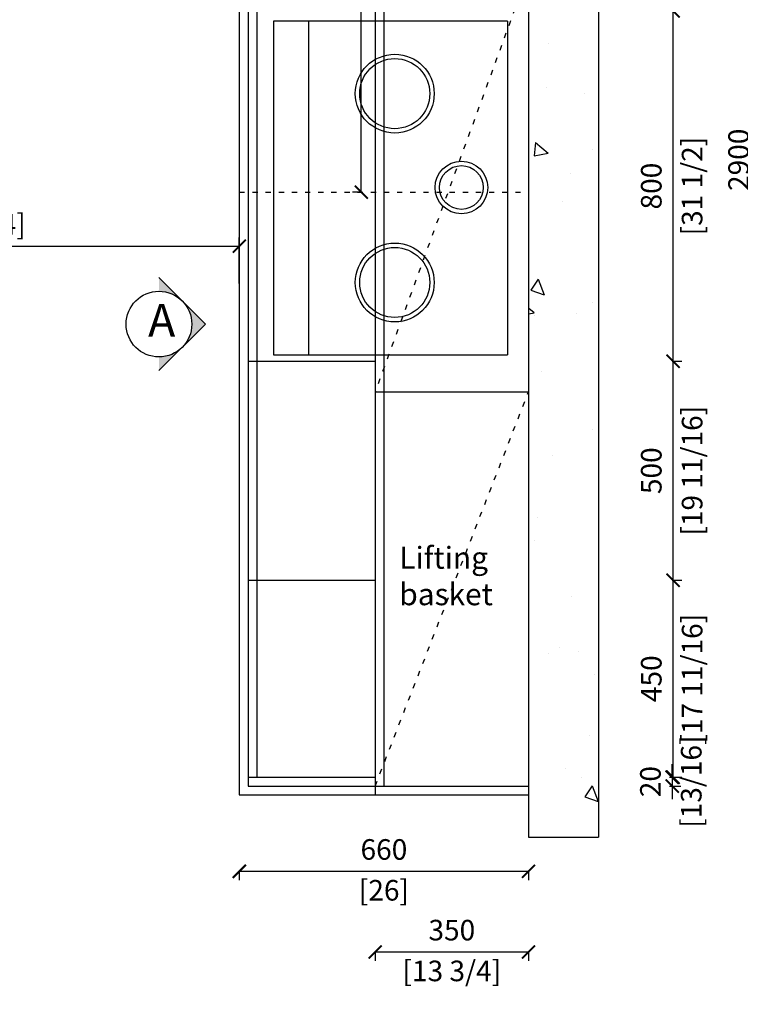
# Model space of a CAD drawing. Units: millimetres. Extents: x 1820618 to 1851323, y -54755 to -7353.
# Drawn here: x 1827264 to 1828909, y -12108 to -9860 of the extents above; entities that cross this region are included whole.
import ezdxf

# ---------------------------------------------------------------- set-up
doc = ezdxf.new("R2010")
doc.units = ezdxf.units.MM
doc.linetypes.add('10101010101010101', pattern=[30, 12, -18])
doc.layers.add('WALL', color=140, linetype='Continuous')
doc.layers.add('ZB_厨柜', color=7, linetype='Continuous')
doc.styles.get("Standard").update_dxf_attribs({"font": 'txt', "height": 80})
doc.styles.add('ZB_宋体', font='txt', dxfattribs={"height": 80})
doc.styles.add('黑体', font='simhei.ttf')
doc.dimstyles.new('Mc丨标准01', dxfattribs={"dimscale": 0, "dimtxt": 60, "dimasz": 30, "dimexe": 20, "dimexo": 10, "dimgap": 20, "dimtad": 1, "dimdec": 0, "dimtxsty": 'Standard', "dimblk": 'ARCHTICK', "dimcen": 2.5, "dimclrd": 251, "dimclre": 251, "dimclrt": 210, "dimadec": 0, "dimazin": 0, "dimtfac": 1, "dimtdec": 0, "dimtix": 1, "dimtmove": 1, "dimatfit": 0, "dimldrblk": 'DOT', "dimfxl": 85, "dimfxlon": 1, "dimarcsym": 0})

# ---------------------------------------------------------------- blocks, each defined once
blk = doc.blocks.new('_ArchTick')
at = {"color": 0, "linetype": 'ByBlock', "const_width": 0.15}
blk.add_lwpolyline([(-0.5, -0.5), (0.5, 0.5)], dxfattribs=at)
blk = doc.blocks.new('*D17')
at = {"color": 251, "lineweight": -2, "transparency": 16777216}
for p, q in [((1828753.2, -11139.9), (1828775.2, -11139.9)), ((1828755.2, -11589.9), (1828755.2, -11139.9)), ((1828753.2, -11589.9), (1828775.2, -11589.9))]:
    blk.add_line(p, q, dxfattribs=at)
at = {"layer": 'Defpoints', "color": 0, "transparency": 16777216}
for p in [(1828075.2, -11139.9), (1828755.2, -11139.9), (1828075.2, -11589.9)]:
    blk.add_point(p, dxfattribs=at)
at = {"color": 251, "lineweight": -2, "transparency": 16777216, "xscale": 30, "yscale": 30, "zscale": 30}
for p, rotation in [((1828755.2, -11139.9), 90), ((1828755.2, -11589.9), 270)]:
    blk.add_blockref('_ArchTick', p, dxfattribs=dict(at, rotation=rotation))
at = {"color": 210, "transparency": 16777216, "char_height": 47, "attachment_point": 5, "rotation": 90, "style": '黑体', "bg_fill": 3, "box_fill_scale": 1.1, "bg_fill_color": 256, "bg_fill_true_color": 13158600, "bg_fill_transparency": 0}
for s, insert in [('[17 11/16]', (1828804.7, -11364.9)), ('450', (1828711.5, -11364.9))]:
    blk.add_mtext(s, dxfattribs=dict(at, insert=insert))
blk = doc.blocks.new('点')
at = {"layer": 'WALL', "linetype": 'Continuous', "ltscale": 0.005}
h = blk.add_hatch(color=7, dxfattribs=at)
edge = h.paths.add_edge_path()
edge.add_arc((0, 0), 6.018, 0, 360)
at = {"layer": 'WALL', "color": 7, "linetype": 'Continuous', "ltscale": 0.005}
blk.add_circle((0, 0), 6.018, dxfattribs=at)
blk = doc.blocks.new('*D9')
at = {"color": 251, "lineweight": -2, "transparency": 16777216}
for p, q in [((1828753.2, -10639.9), (1828775.2, -10639.9)), ((1828755.2, -11139.9), (1828755.2, -10639.9)), ((1828753.2, -11139.9), (1828775.2, -11139.9))]:
    blk.add_line(p, q, dxfattribs=at)
at = {"layer": 'Defpoints', "color": 0, "transparency": 16777216}
for p in [(1828075.2, -10639.9), (1828755.2, -10639.9), (1828075.2, -11139.9)]:
    blk.add_point(p, dxfattribs=at)
at = {"color": 251, "lineweight": -2, "transparency": 16777216, "xscale": 30, "yscale": 30, "zscale": 30}
for p, rotation in [((1828755.2, -10639.9), 90), ((1828755.2, -11139.9), 270)]:
    blk.add_blockref('_ArchTick', p, dxfattribs=dict(at, rotation=rotation))
at = {"color": 210, "transparency": 16777216, "char_height": 47, "attachment_point": 5, "rotation": 90, "style": '黑体', "bg_fill": 3, "box_fill_scale": 1.1, "bg_fill_color": 256, "bg_fill_true_color": 13158600, "bg_fill_transparency": 0}
for s, insert in [('[19 11/16]', (1828804.7, -10889.9)), ('500', (1828711.5, -10889.9))]:
    blk.add_mtext(s, dxfattribs=dict(at, insert=insert))
blk = doc.blocks.new('*D10')
at = {"color": 251, "lineweight": -2, "transparency": 16777216}
for p, q in [((1828753.2, -9839.9), (1828775.2, -9839.9)), ((1828755.2, -10639.9), (1828755.2, -9839.9)), ((1828753.2, -10639.9), (1828775.2, -10639.9))]:
    blk.add_line(p, q, dxfattribs=at)
at = {"layer": 'Defpoints', "color": 0, "transparency": 16777216}
for p in [(1828075.2, -9839.9), (1828755.2, -9839.9), (1828075.2, -10639.9)]:
    blk.add_point(p, dxfattribs=at)
at = {"color": 251, "lineweight": -2, "transparency": 16777216, "xscale": 30, "yscale": 30, "zscale": 30}
for p, rotation in [((1828755.2, -9839.9), 90), ((1828755.2, -10639.9), 270)]:
    blk.add_blockref('_ArchTick', p, dxfattribs=dict(at, rotation=rotation))
at = {"color": 210, "transparency": 16777216, "char_height": 47, "attachment_point": 5, "rotation": 90, "style": '黑体', "bg_fill": 3, "box_fill_scale": 1.1, "bg_fill_color": 256, "bg_fill_true_color": 13158600, "bg_fill_transparency": 0}
for s, insert in [('[31 1/2]', (1828804.7, -10239.9)), ('800', (1828711.5, -10239.9))]:
    blk.add_mtext(s, dxfattribs=dict(at, insert=insert))
blk = doc.blocks.new('*D20')
at = {"color": 251, "lineweight": -2, "transparency": 16777216}
for p, q in [((1828952.5, -8729.9), (1828974.5, -8729.9)), ((1828954.5, -8729.9), (1828954.5, -11629.9)), ((1828952.5, -11629.9), (1828974.5, -11629.9))]:
    blk.add_line(p, q, dxfattribs=at)
at = {"layer": 'Defpoints', "color": 0, "transparency": 16777216}
for p in [(1828425.2, -8729.9), (1828425.2, -11629.9), (1828954.5, -11629.9)]:
    blk.add_point(p, dxfattribs=at)
at = {"color": 251, "lineweight": -2, "transparency": 16777216, "xscale": 30, "yscale": 30, "zscale": 30}
for p, rotation in [((1828954.5, -8729.9), 90), ((1828954.5, -11629.9), 270)]:
    blk.add_blockref('_ArchTick', p, dxfattribs=dict(at, rotation=rotation))
at = {"color": 210, "transparency": 16777216, "char_height": 47, "attachment_point": 5, "rotation": 90, "style": '黑体', "bg_fill": 3, "box_fill_scale": 1.1, "bg_fill_color": 256, "bg_fill_true_color": 13158600, "bg_fill_transparency": 0}
for s, insert in [('[114 3/16]', (1829004, -10179.9)), ('2900', (1828910.8, -10179.9))]:
    blk.add_mtext(s, dxfattribs=dict(at, insert=insert))
blk = doc.blocks.new('*D21')
at = {"color": 251, "lineweight": -2, "transparency": 16777216}
for p, q in [((1827765.2, -11802.7), (1827765.2, -11824.7)), ((1828425.2, -11802.7), (1828425.2, -11824.7)), ((1827765.2, -11804.7), (1828425.2, -11804.7))]:
    blk.add_line(p, q, dxfattribs=at)
at = {"layer": 'Defpoints', "color": 0, "transparency": 16777216}
for p in [(1827765.2, -11629.9), (1828425.2, -11629.9), (1828425.2, -11804.7)]:
    blk.add_point(p, dxfattribs=at)
at = {"color": 251, "lineweight": -2, "transparency": 16777216, "xscale": 30, "yscale": 30, "zscale": 30, "rotation": 180}
blk.add_blockref('_ArchTick', (1827765.2, -11804.7), dxfattribs=at)
at = {"color": 251, "lineweight": -2, "transparency": 16777216, "xscale": 30, "yscale": 30, "zscale": 30}
blk.add_blockref('_ArchTick', (1828425.2, -11804.7), dxfattribs=at)
at = {"color": 210, "transparency": 16777216, "char_height": 47, "attachment_point": 5, "style": '黑体', "bg_fill": 3, "box_fill_scale": 1.1, "bg_fill_color": 256, "bg_fill_true_color": 13158600, "bg_fill_transparency": 0}
for s, insert in [('660', (1828095.2, -11760.9)), ('[26]', (1828095.2, -11854.1))]:
    blk.add_mtext(s, dxfattribs=dict(at, insert=insert))
blk = doc.blocks.new('*D12')
at = {"color": 251, "lineweight": -2, "transparency": 16777216}
for p, q in [((1828075.2, -11986.9), (1828075.2, -12008.9)), ((1828075.2, -11988.9), (1828425.2, -11988.9)), ((1828425.2, -11986.9), (1828425.2, -12008.9))]:
    blk.add_line(p, q, dxfattribs=at)
at = {"layer": 'Defpoints', "color": 0, "transparency": 16777216}
for p in [(1828075.2, -11609.9), (1828425.2, -11609.9), (1828425.2, -11988.9)]:
    blk.add_point(p, dxfattribs=at)
at = {"color": 251, "lineweight": -2, "transparency": 16777216, "xscale": 30, "yscale": 30, "zscale": 30, "rotation": 180}
blk.add_blockref('_ArchTick', (1828075.2, -11988.9), dxfattribs=at)
at = {"color": 251, "lineweight": -2, "transparency": 16777216, "xscale": 30, "yscale": 30, "zscale": 30}
blk.add_blockref('_ArchTick', (1828425.2, -11988.9), dxfattribs=at)
at = {"color": 210, "transparency": 16777216, "char_height": 47, "attachment_point": 5, "style": '黑体', "bg_fill": 3, "box_fill_scale": 1.1, "bg_fill_color": 256, "bg_fill_true_color": 13158600, "bg_fill_transparency": 0}
for s, insert in [('350', (1828250.2, -11945.1)), ('[13 3/4]', (1828250.2, -12038.3))]:
    blk.add_mtext(s, dxfattribs=dict(at, insert=insert))
blk = doc.blocks.new('*D83')
at = {"color": 251, "lineweight": -2, "transparency": 16777216}
for p, q in [((1826565.2, -10462), (1826565.2, -10357)), ((1827765.2, -10462), (1827765.2, -10357)), ((1826565.2, -10377), (1827765.2, -10377))]:
    blk.add_line(p, q, dxfattribs=at)
at = {"layer": 'Defpoints', "color": 0, "transparency": 16777216}
for p in [(1827765.2, -10377), (1827765.2, -10539.9), (1826565.2, -10589.9)]:
    blk.add_point(p, dxfattribs=at)
at = {"color": 251, "lineweight": -2, "transparency": 16777216, "xscale": 30, "yscale": 30, "zscale": 30, "rotation": 180}
blk.add_blockref('_ArchTick', (1826565.2, -10377), dxfattribs=at)
at = {"color": 251, "lineweight": -2, "transparency": 16777216, "xscale": 30, "yscale": 30, "zscale": 30}
blk.add_blockref('_ArchTick', (1827765.2, -10377), dxfattribs=at)
at = {"color": 210, "transparency": 16777216, "char_height": 47, "attachment_point": 5, "style": '黑体', "bg_fill": 3, "box_fill_scale": 1.1, "bg_fill_color": 256, "bg_fill_true_color": 13158600}
for s, insert, bg_fill_transparency in [('1200', (1827165.2, -10240), 7405980), ('[47 1/4]', (1827165.2, -10333.2), 7408748)]:
    blk.add_mtext(s, dxfattribs=dict(at, insert=insert, bg_fill_transparency=bg_fill_transparency))
blk = doc.blocks.new('FEWR12FDSFQWEQWE')
at = {"color": 2}
for p, q in [((1608859.4, 9323.2), (1609621.4, 9323.2)), ((1608859.4, 9323.2), (1608859.4, 8789.2)), ((1609621.4, 8789.2), (1609621.4, 9323.2)), ((1608859.4, 8869.2), (1609621.4, 8869.2)), ((1608859.4, 8789.2), (1609621.4, 8789.2))]:
    blk.add_line(p, q, dxfattribs=at)
for centre, radius in [((1609239.1, 9218.3), 60), ((1609239.1, 9218.3), 50), ((1609024.8, 9066.1), 90), ((1609456, 9066.1), 90), ((1609024.8, 9066.1), 80), ((1609456, 9066.1), 80)]:
    blk.add_circle(centre, radius, dxfattribs=at)
blk = doc.blocks.new('*D41')
at = {"color": 251, "lineweight": -2, "transparency": 16777216}
for p, q in [((1828043.6, -8729.9), (1828023.6, -8729.9)), ((1828043.6, -10253.9), (1828043.6, -8729.9)), ((1828043.6, -10253.9), (1828023.6, -10253.9))]:
    blk.add_line(p, q, dxfattribs=at)
at = {"layer": 'Defpoints', "color": 0, "transparency": 16777216}
for p in [(1828043.6, -8729.9), (1828043.6, -8729.9), (1828043.6, -10253.9)]:
    blk.add_point(p, dxfattribs=at)
at = {"color": 251, "lineweight": -2, "transparency": 16777216, "xscale": 30, "yscale": 30, "zscale": 30}
for p, rotation in [((1828043.6, -8729.9), 90), ((1828043.6, -10253.9), 270)]:
    blk.add_blockref('_ArchTick', p, dxfattribs=dict(at, rotation=rotation))
at = {"color": 210, "transparency": 16777216, "char_height": 47, "attachment_point": 5, "rotation": 90, "style": '黑体', "bg_fill": 3, "box_fill_scale": 1.1, "bg_fill_color": 256, "bg_fill_true_color": 13158600, "bg_fill_transparency": 0}
for s, insert in [('1524', (1828000.1, -9491.9)), ('[60]', (1828093, -9491.9))]:
    blk.add_mtext(s, dxfattribs=dict(at, insert=insert))
blk = doc.blocks.new('*D42')
at = {"color": 251, "lineweight": -2, "transparency": 16777216}
for p, q in [((1828753.2, -11589.9), (1828753.2, -11559.9)), ((1828747.2, -11589.9), (1828773.2, -11589.9)), ((1828753.2, -11589.9), (1828753.2, -11609.9)), ((1828747.2, -11609.9), (1828773.2, -11609.9)), ((1828753.2, -11609.9), (1828753.2, -11639.9))]:
    blk.add_line(p, q, dxfattribs=at)
at = {"layer": 'Defpoints', "color": 0, "transparency": 16777216}
for p in [(1828075.2, -11589.9), (1828075.2, -11609.9), (1828753.2, -11609.9)]:
    blk.add_point(p, dxfattribs=at)
at = {"color": 251, "lineweight": -2, "transparency": 16777216, "xscale": 30, "yscale": 30, "zscale": 30}
for p, rotation in [((1828753.2, -11589.9), 270), ((1828753.2, -11609.9), 90)]:
    blk.add_blockref('_ArchTick', p, dxfattribs=dict(at, rotation=rotation))
at = {"color": 210, "transparency": 16777216, "char_height": 47, "attachment_point": 5, "rotation": 90, "style": '黑体', "bg_fill": 3, "box_fill_scale": 1.1, "bg_fill_color": 256, "bg_fill_true_color": 13158600, "bg_fill_transparency": 0}
for s, insert in [('[13/16]', (1828802.7, -11599.9)), ('20', (1828709.5, -11599.9))]:
    blk.add_mtext(s, dxfattribs=dict(at, insert=insert))

msp = doc.modelspace()

# ---------------------------------------------------------------- hatches: boundary and pattern name
at = {"layer": 'ZB_厨柜'}
h = msp.add_hatch(dxfattribs=at)
h.set_pattern_fill('AR-CONC', color=2, scale=2, angle=-90, style=0)
h.set_pattern_definition([(320, (1825670.2, -11726.86), (-31.878, -364.37), [38.1, -419.1]), (265, (1825670.2, -11726.86), (382.113, 70.486), [30.48, -335.28]), (10.451, (1825667.54, -11757.22), (350.233, -293.885), [32.38, -356.18]), (316.184, (1825771.8, -11726.86), (-84.085, -542.16), [57.15, -628.65]), (6.636, (1825764.8, -11772.04), (494.85, -474.81), [48.57, -534.27]), (261.184, (1825771.8, -11726.86), (494.85, -474.81), [45.72, -502.92]), (291, (1825746.4, -11777.66), (-204.53, -303.23), [38.1, -419.1]), (236, (1825746.4, -11777.66), (368.376, -123.604), [30.48, -335.28]), (341.451, (1825729.35, -11802.93), (163.846, -426.833), [32.38, -356.18]), (307.5, (1825670.2, -11726.86), (169.11, -6.1772), [0, -331.216, 0, -340.36, 0, -336.55]), (277.5, (1825670.2, -11726.86), (200.361, -133.639), [0, -194.056, 0, -323.596, 0, -128.27]), (237.5, (1825670.2, -11613.57), (-11.4575, -271.181), [0, -127, 0, -396.24, 0, -525.78]), (227.5, (1825670.2, -11562.77), (50.853, -296.258), [0, -165.1, 0, -263.144, 0, -373.38])])
h.paths.add_polyline_path([(1828425.2, -8729.9), (1828425.2, -9782.6), (1828425.6, -9782.6), (1828425.6, -10670.4), (1828425.2, -10670.4), (1828425.2, -11726.9), (1828585.2, -11726.9), (1828585.2, -8569.9), (1827752.2, -8569.9), (1827752.2, -8729.9)])

# ---------------------------------------------------------------- linework, layer by layer
at = {"layer": 'ZB_厨柜', "color": 2}
for p, q in [((1828585.2, -8569.9), (1828585.2, -11726.9)), ((1828425.2, -8729.9), (1828425.2, -11726.9)), ((1828425.2, -11726.9), (1828585.2, -11726.9))]:
    msp.add_line(p, q, dxfattribs=at)
at = {"layer": 'ZB_厨柜', "color": 4}
for p, q in [((1828075.2, -8729.9), (1828075.2, -11629.9)), ((1828095.2, -8729.9), (1828095.2, -11609.9)), ((1828075.2, -10709.9), (1828425.2, -10709.9))]:
    msp.add_line(p, q, dxfattribs=at)
at = {"layer": 'ZB_厨柜'}
for p, q in [((1827805.2, -8759.9), (1827805.2, -11589.9)), ((1827785.2, -9289.9), (1827785.2, -11609.9)), ((1827785.2, -10639.9), (1828075.2, -10639.9)), ((1827785.2, -11139.9), (1828075.2, -11139.9)), ((1827785.2, -11589.9), (1828075.2, -11589.9)), ((1827785.2, -11609.9), (1828075.2, -11609.9))]:
    msp.add_line(p, q, dxfattribs=at)
at = {"layer": 'ZB_厨柜', "color": 1}
for p, q in [((1827765.2, -9389.9), (1827765.2, -11629.9)), ((1827765.2, -11629.9), (1828425.2, -11629.9))]:
    msp.add_line(p, q, dxfattribs=at)
at = {"layer": 'ZB_厨柜', "color": 2, "linetype": '10101010101010101'}
msp.add_line((1827765.2, -10253.9), (1828425.2, -10253.9), dxfattribs=at)

# ---------------------------------------------------------------- next in the draw order: dimensions: what is measured, and where the dimension line sits
dim = msp.add_linear_dim(base=(1827765.2, -10377), p1=(1826565.2, -10589.9), p2=(1827765.2, -10539.9), dimstyle='Mc丨标准01', override={"dimscale": 1, "dimtxt": 47, "dimpost": '\\X', "dimtxsty": '黑体', "dimatfit": 3, "dimldrblk": '点', "dimtfill": 1, "dimarcsym": 1})
dim.commit()
dim.dimension.update_dxf_attribs({"geometry": '*D83', "text_midpoint": (1827165.2, -10283.8)})
dim = msp.add_linear_dim(base=(1828755.2, -11139.9), p1=(1828075.2, -11589.9), p2=(1828075.2, -11139.9), angle=90, dimstyle='Mc丨标准01', override={"dimscale": 1, "dimtxt": 47, "dimpost": '\\X', "dimtxsty": '黑体', "dimatfit": 3, "dimldrblk": '点', "dimfxl": 2, "dimtfill": 1, "dimarcsym": 2})
dim.commit()
dim.dimension.update_dxf_attribs({"geometry": '*D17', "text_midpoint": (1828755.2, -11364.9)})

# ---------------------------------------------------------------- next in the draw order: hatches: boundary and pattern name
at = {"layer": 'ZB_厨柜'}
h = msp.add_hatch(color=253, dxfattribs=at)
h.paths.add_polyline_path([(1827581.8, -10630.1), (1827581.8, -10661.1), (1827634.9, -10608.1, -0.198912)])
h.paths.add_polyline_path([(1827634.9, -10608.1), (1827687.9, -10555.1), (1827634.9, -10502, -0.414214)])
h.paths.add_polyline_path([(1827634.9, -10502), (1827581.8, -10449), (1827581.8, -10480.1, -0.198912)])

# ---------------------------------------------------------------- next in the draw order: linework, layer by layer
at = {"layer": 'ZB_厨柜', "color": 253}
msp.add_lwpolyline([(1827581.8, -10661.1), (1827687.9, -10554.9), (1827581.8, -10449)], dxfattribs=at)
msp.add_circle((1827581.8, -10555.1), 75, dxfattribs=at)

# ---------------------------------------------------------------- next in the draw order: texts
at = {"layer": 'ZB_厨柜', "color": 253, "insert": (1827556.9, -10508.8), "char_height": 75, "attachment_point": 1, "style": 'ZB_宋体'}
msp.add_mtext('A', dxfattribs=at)

# ---------------------------------------------------------------- next in the draw order: dimensions: what is measured, and where the dimension line sits
dim = msp.add_linear_dim(base=(1828755.2, -10639.9), p1=(1828075.2, -11139.9), p2=(1828075.2, -10639.9), angle=90, dimstyle='Mc丨标准01', override={"dimscale": 1, "dimtxt": 47, "dimpost": '\\X', "dimtxsty": '黑体', "dimatfit": 3, "dimldrblk": '点', "dimfxl": 2, "dimtfill": 1, "dimarcsym": 2})
dim.commit()
dim.dimension.update_dxf_attribs({"geometry": '*D9', "text_midpoint": (1828755.2, -10889.9)})

# ---------------------------------------------------------------- next in the draw order: texts
at = {"insert": (1828130.3, -11063.7), "char_height": 50, "width": 110.512, "attachment_point": 1}
msp.add_mtext('Lifting basket', dxfattribs=at)

# ---------------------------------------------------------------- next in the draw order: dimensions: what is measured, and where the dimension line sits
dim = msp.add_linear_dim(base=(1828755.2, -9839.9), p1=(1828075.2, -10639.9), p2=(1828075.2, -9839.9), angle=90, dimstyle='Mc丨标准01', override={"dimscale": 1, "dimtxt": 47, "dimpost": '\\X', "dimtxsty": '黑体', "dimatfit": 3, "dimldrblk": '点', "dimfxl": 2, "dimtfill": 1, "dimarcsym": 2})
dim.commit()
dim.dimension.update_dxf_attribs({"geometry": '*D10', "text_midpoint": (1828755.2, -10239.9)})

# ---------------------------------------------------------------- next in the draw order: block references
at = {"rotation": 270}
msp.add_blockref('FEWR12FDSFQWEQWE', (1819053.8, 1598996), dxfattribs=at)

# ---------------------------------------------------------------- next in the draw order: dimensions: what is measured, and where the dimension line sits
dim = msp.add_linear_dim(base=(1828954.5, -11629.9), p1=(1828425.2, -8729.9), p2=(1828425.2, -11629.9), angle=90, dimstyle='Mc丨标准01', override={"dimscale": 1, "dimtxt": 47, "dimpost": '\\X', "dimtxsty": '黑体', "dimatfit": 3, "dimldrblk": '点', "dimfxl": 2, "dimtfill": 1, "dimarcsym": 2})
dim.commit()
dim.dimension.update_dxf_attribs({"geometry": '*D20', "text_midpoint": (1828954.5, -10179.9)})

# ---------------------------------------------------------------- next in the draw order: linework, layer by layer
at = {"color": 4, "linetype": '10101010101010101'}
msp.add_line((1828425.2, -9749.9), (1828075.2, -10709.9), dxfattribs=at)

# ---------------------------------------------------------------- next in the draw order: dimensions: what is measured, and where the dimension line sits
dim = msp.add_linear_dim(base=(1828425.2, -11804.7), p1=(1827765.2, -11629.9), p2=(1828425.2, -11629.9), dimstyle='Mc丨标准01', override={"dimscale": 1, "dimtxt": 47, "dimpost": '\\X', "dimtxsty": '黑体', "dimatfit": 3, "dimldrblk": '点', "dimfxl": 2, "dimtfill": 1, "dimarcsym": 2})
dim.commit()
dim.dimension.update_dxf_attribs({"geometry": '*D21', "text_midpoint": (1828095.2, -11804.7)})

# ---------------------------------------------------------------- next in the draw order: dimensions: what is measured, and where the dimension line sits
dim = msp.add_linear_dim(base=(1828043.6, -8729.9), p1=(1828043.6, -10253.9), p2=(1828043.6, -8729.9), angle=90, dimstyle='Mc丨标准01', override={"dimscale": 1, "dimtxt": 47, "dimpost": '\\X', "dimtxsty": '黑体', "dimatfit": 3, "dimldrblk": '点', "dimfxl": 6, "dimtfill": 1, "dimarcsym": 1})
dim.commit()
dim.dimension.update_dxf_attribs({"geometry": '*D41', "text_midpoint": (1828043.6, -9491.9)})
dim = msp.add_linear_dim(base=(1828425.2, -11988.9), p1=(1828075.2, -11609.9), p2=(1828425.2, -11609.9), dimstyle='Mc丨标准01', override={"dimscale": 1, "dimtxt": 47, "dimpost": '\\X', "dimtxsty": '黑体', "dimatfit": 3, "dimldrblk": '点', "dimfxl": 2, "dimtfill": 1, "dimarcsym": 2})
dim.commit()
dim.dimension.update_dxf_attribs({"geometry": '*D12', "text_midpoint": (1828250.2, -11988.9)})

# ---------------------------------------------------------------- next in the draw order: linework, layer by layer
msp.add_line((1828075.2, -11609.9), (1828425.2, -10709.9), dxfattribs=at)
at = {"color": 4}
for p, q in [((1828075.2, -11609.9), (1828425.2, -11609.9)), ((1828075.2, -11629.9), (1828425.2, -11629.9))]:
    msp.add_line(p, q, dxfattribs=at)

# ---------------------------------------------------------------- next in the draw order: dimensions: what is measured, and where the dimension line sits
dim = msp.add_linear_dim(base=(1828753.2, -11609.9), p1=(1828075.2, -11589.9), p2=(1828075.2, -11609.9), angle=90, dimstyle='Mc丨标准01', override={"dimscale": 1, "dimtxt": 47, "dimpost": '\\X', "dimtxsty": '黑体', "dimatfit": 3, "dimldrblk": '点', "dimfxl": 6, "dimtfill": 1, "dimarcsym": 1})
dim.commit()
dim.dimension.update_dxf_attribs({"geometry": '*D42', "text_midpoint": (1828753.2, -11599.9)})

doc.saveas('drawing.dxf')
